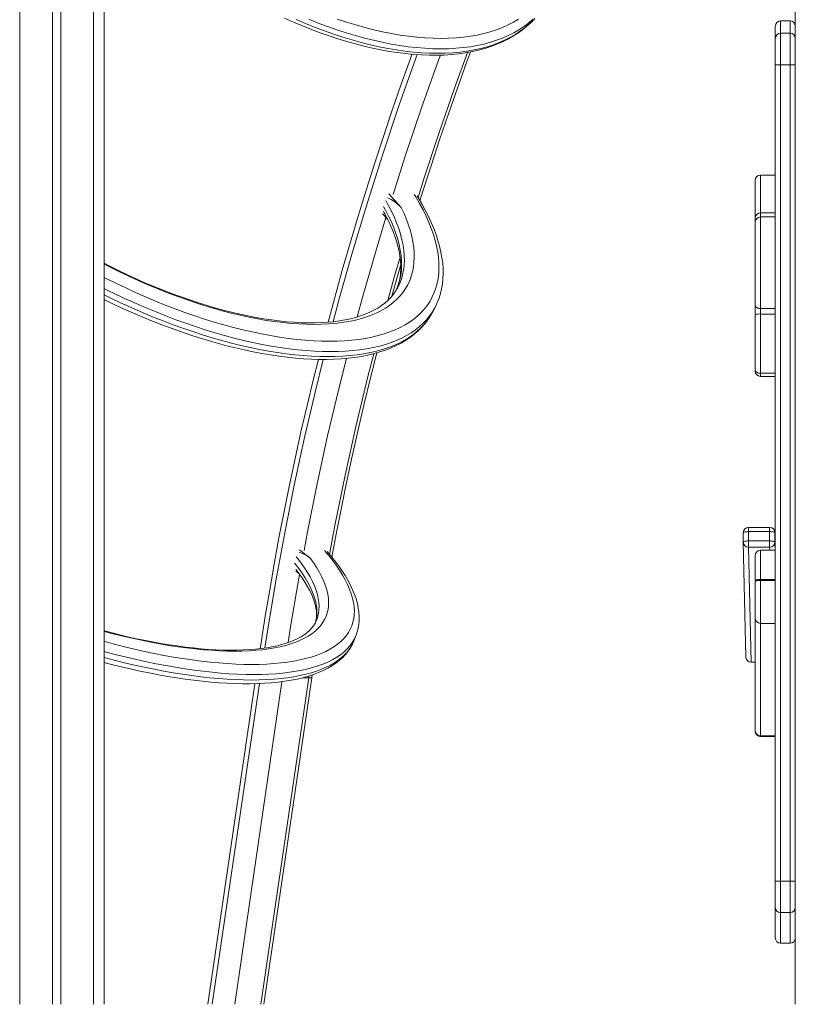
# Model space of a CAD drawing. Units: millimetres. Extents: x -19056 to 39949, y -14134 to 6202.
# Drawn here: x -2852 to -2117, y 684 to 1617 of the extents above; entities that cross this region are included whole.
import ezdxf

# ---------------------------------------------------------------- set-up
doc = ezdxf.new("R2010")
doc.units = ezdxf.units.MM

msp = doc.modelspace()

# ---------------------------------------------------------------- linework, layer by layer
at = {"color": 8, "linetype": 'Continuous', "lineweight": 15}
for p, q in [((-2851.95, 3555.33), (-2851.95, 683.74)), ((-2781.95, 3554.19), (-2781.95, 683.74)), ((-2130.95, 1615.49), (-2130.95, 1603.83)), ((-2121.95, 1603.83), (-2121.95, 1615.49)), ((-2149.95, 1469.36), (-2149.95, 1433.53)), ((-2149.95, 1433.53), (-2149.95, 1429.66)), ((-2149.95, 1429.66), (-2149.95, 1342.91)), ((-2135.95, 1342.91), (-2149.95, 1342.91)), ((-2135.95, 1337.71), (-2149.95, 1337.71)), ((-2135.95, 1281.58), (-2149.95, 1281.58)), ((-2149.95, 1113.92), (-2149.95, 1086.31)), ((-2141.19, 1113.92), (-2141.26, 1116.83)), ((-2136.17, 1113.92), (-2136.1, 1114.74)), ((-2135.95, 1086.31), (-2149.95, 1086.31)), ((-2135.95, 1085.33), (-2149.95, 1085.33)), ((-2135.95, 1044.64), (-2149.95, 1044.64)), ((-2158.71, 1007.91), (-2154.95, 1007.91)), ((-2648.22, 683.74), (-2603.38, 989.4)), ((-2623.47, 683.74), (-2578.08, 993.15)), ((-2578.08, 993.15), (-2583.54, 993.15)), ((-2578.08, 993.15), (-2577.83, 994.76)), ((-2575.22, 993.15), (-2578.08, 993.15)), ((-2135.95, 938.13), (-2149.95, 938.13)), ((-2149.95, 938.13), (-2149.95, 937.43)), ((-2130.95, 770.64), (-2130.95, 741.62)), ((-2121.95, 741.62), (-2121.95, 770.64))]:
    msp.add_line(p, q, dxfattribs=at)
at = {"color": 7, "linetype": 'Continuous', "lineweight": 15}
for p, q in [((-2820.95, 3554.83), (-2820.95, 683.74)), ((-2812.95, 3554.7), (-2812.95, 683.74)), ((-2771.95, 3554.03), (-2771.95, 683.74)), ((-2116.95, 1949.56), (-2116.95, 683.74)), ((-2121.95, 1615.49), (-2130.95, 1615.49)), ((-2135.95, 1598.85), (-2135.95, 1610.49)), ((-2135.95, 1573.94), (-2135.95, 1598.85)), ((-2130.95, 1603.83), (-2130.95, 1573.94)), ((-2130.95, 1603.83), (-2121.95, 1603.83)), ((-2121.95, 1573.94), (-2121.95, 1603.83)), ((-2135.95, 1573.94), (-2130.95, 1573.94)), ((-2135.95, 800.32), (-2135.95, 1573.94)), ((-2130.95, 1573.94), (-2121.95, 1573.94)), ((-2130.95, 1573.94), (-2130.95, 800.32)), ((-2121.95, 1573.94), (-2116.95, 1573.94)), ((-2121.95, 800.32), (-2121.95, 1573.94)), ((-2135.95, 1469.36), (-2149.95, 1469.36)), ((-2154.95, 1429.03), (-2154.95, 1464.35)), ((-2490.32, 1438.54), (-2502.26, 1451.59)), ((-2503.47, 1427.64), (-2508.12, 1432.71)), ((-2154.95, 1428.53), (-2154.95, 1429.03)), ((-2154.95, 1424.66), (-2154.95, 1428.53)), ((-2135.95, 1433.53), (-2149.95, 1433.53)), ((-2135.95, 1429.66), (-2149.95, 1429.66)), ((-2154.95, 1345.82), (-2154.95, 1424.66)), ((-2494.13, 1361.92), (-2493.95, 1362.26)), ((-2154.95, 1337.37), (-2154.95, 1345.82)), ((-2463.04, 1335.58), (-2461.45, 1338.32)), ((-2461.45, 1338.32), (-2458.85, 1343.07)), ((-2154.95, 1284.74), (-2154.95, 1337.37)), ((-2149.95, 1342.91), (-2149.95, 1337.71)), ((-2149.95, 1337.71), (-2149.95, 1281.58)), ((-2154.95, 1283.63), (-2154.95, 1284.74)), ((-2149.95, 1281.58), (-2149.95, 1278.63)), ((-2135.95, 1278.63), (-2149.95, 1278.63)), ((-2166.26, 1130.53), (-2166.26, 1121.71)), ((-2141.29, 1131.55), (-2161.29, 1131.53)), ((-2161.29, 1131.53), (-2161.29, 1122.71)), ((-2141.27, 1135.55), (-2161.27, 1135.53)), ((-2141.29, 1131.55), (-2141.29, 1122.73)), ((-2136.1, 1123.67), (-2136.26, 1130.67)), ((-2136.26, 1130.55), (-2136.26, 1130.67)), ((-2136.26, 1130.55), (-2136.26, 1121.73)), ((-2136.1, 1123.56), (-2136.26, 1130.55)), ((-2166.26, 1121.71), (-2166.26, 1121.59)), ((-2166.26, 1121.59), (-2163.71, 1012.69)), ((-2161.29, 1122.71), (-2141.29, 1122.73)), ((-2136.26, 1121.73), (-2136.1, 1114.74)), ((-2135.95, 1126.86), (-2136.18, 1126.88)), ((-2136.1, 1123.56), (-2136.1, 1123.67)), ((-2136.1, 1123.56), (-2136.1, 1114.74)), ((-2576.26, 1106.07), (-2586.69, 1114.24)), ((-2141.26, 1116.83), (-2161.26, 1116.81)), ((-2161.26, 1116.81), (-2158.71, 1007.91)), ((-2135.95, 1113.92), (-2149.95, 1113.92)), ((-2154.95, 1085.31), (-2154.95, 1108.92)), ((-2587.38, 1091.92), (-2590.37, 1094.26)), ((-2154.95, 1084.34), (-2154.95, 1085.31)), ((-2154.95, 1049.54), (-2154.95, 1084.34)), ((-2149.95, 1086.31), (-2149.95, 1085.33)), ((-2149.95, 1085.33), (-2149.95, 1044.64)), ((-2154.95, 943.03), (-2154.95, 1049.54)), ((-2149.95, 1044.64), (-2149.95, 938.13)), ((-2535.26, 1028.17), (-2533.21, 1033.42)), ((-2533.21, 1033.42), (-2533.23, 1033.36)), ((-2158.7, 1007.81), (-2154.95, 1007.81)), ((-2620.59, 683.74), (-2575.2, 993.14)), ((-2575.12, 993.13), (-2574.72, 995.78)), ((-2629.17, 987.48), (-2673.73, 683.74)), ((-2669.42, 683.74), (-2624.84, 987.61)), ((-2154.95, 942.43), (-2154.95, 943.03)), ((-2149.95, 937.43), (-2135.95, 937.43)), ((-2135.95, 800.32), (-2130.95, 800.32)), ((-2135.95, 775.59), (-2135.95, 800.32)), ((-2130.95, 800.32), (-2121.95, 800.32)), ((-2130.95, 800.32), (-2130.95, 770.64)), ((-2121.95, 800.32), (-2116.95, 800.32)), ((-2121.95, 770.64), (-2121.95, 800.32)), ((-2135.95, 746.62), (-2135.95, 775.59)), ((-2130.95, 770.64), (-2121.95, 770.64)), ((-2130.95, 741.62), (-2121.95, 741.62))]:
    msp.add_line(p, q, dxfattribs=at)
at = {"color": 7, "linetype": 'Continuous', "lineweight": 15, "flags": 128}
for points in [[(-2601, 1618.05), (-2592.49, 1614.28), (-2584, 1610.71), (-2575.53, 1607.33), (-2567.09, 1604.17), (-2558.69, 1601.21), (-2550.34, 1598.46), (-2542.04, 1595.93), (-2533.81, 1593.61), (-2525.65, 1591.51), (-2517.57, 1589.64), (-2509.57, 1587.99), (-2501.67, 1586.56), (-2493.88, 1585.37), (-2486.19, 1584.4), (-2478.63, 1583.67), (-2471.19, 1583.17), (-2463.88, 1582.91), (-2456.72, 1582.88), (-2449.7, 1583.09), (-2442.84, 1583.53), (-2436.15, 1584.21), (-2429.62, 1585.13), (-2423.28, 1586.29), (-2417.13, 1587.68), (-2411.17, 1589.3), (-2405.41, 1591.16), (-2399.86, 1593.25), (-2394.53, 1595.56), (-2389.42, 1598.1), (-2384.54, 1600.86), (-2379.89, 1603.83), (-2375.48, 1607.02), (-2371.32, 1610.41), (-2367.4, 1614), (-2363.73, 1617.79)], [(-2472.61, 1445.07), (-2470.09, 1453.21), (-2462.15, 1478.06), (-2454.02, 1502.79), (-2445.68, 1527.38), (-2437.14, 1551.82), (-2428.41, 1576.11), (-2424.74, 1586.02)], [(-2480.3, 1583.83), (-2481.76, 1579.87), (-2490.46, 1555.46), (-2498.98, 1530.86), (-2507.32, 1506.05), (-2515.47, 1481.06), (-2523.44, 1455.88), (-2531.23, 1430.52), (-2538.82, 1404.99), (-2546.23, 1379.29), (-2553.43, 1353.43), (-2559.76, 1329.97)], [(-2475.39, 1583.45), (-2492.28, 1535.92), (-2508.57, 1487.36), (-2524.07, 1438.32), (-2536.87, 1395.45), (-2549.1, 1352.24), (-2554.92, 1330.44)], [(-2490.32, 1438.54), (-2494.85, 1442.86), (-2497.29, 1444.74), (-2499.84, 1446.33), (-2501.7, 1447.2), (-2503.49, 1447.67)], [(-2457.31, 1346.17), (-2456.19, 1348.54), (-2454.56, 1352.74), (-2453.21, 1357.08), (-2452.14, 1361.56), (-2451.36, 1366.17), (-2450.86, 1370.91), (-2450.66, 1375.78), (-2450.74, 1380.78), (-2451.12, 1385.89), (-2451.79, 1391.11), (-2452.75, 1396.44), (-2454.01, 1401.87), (-2455.56, 1407.39), (-2457.4, 1413), (-2459.52, 1418.67), (-2461.93, 1424.42), (-2464.62, 1430.24), (-2467.58, 1436.1), (-2470.82, 1442.02), (-2474.32, 1447.98), (-2475.36, 1449.63)], [(-2507.34, 1435.19), (-2506.63, 1433.64), (-2506.01, 1432.62)], [(-2506.08, 1432.58), (-2505.59, 1431.72), (-2502.9, 1426.54), (-2500.48, 1421.44), (-2498.32, 1416.43), (-2496.43, 1411.51), (-2494.81, 1406.7), (-2493.46, 1401.99), (-2492.38, 1397.4), (-2491.56, 1392.92), (-2491.01, 1388.55), (-2490.73, 1384.31), (-2490.71, 1380.2), (-2490.96, 1376.2), (-2491.47, 1372.33), (-2492.25, 1368.57), (-2493.31, 1364.94), (-2494.64, 1361.43), (-2495.46, 1359.71)], [(-2494.14, 1361.98), (-2495.56, 1359.55), (-2497.73, 1356.44), (-2500.19, 1353.5), (-2502.9, 1350.72), (-2505.88, 1348.1), (-2509.11, 1345.66), (-2512.58, 1343.38), (-2516.3, 1341.27), (-2520.26, 1339.33), (-2524.46, 1337.55), (-2528.89, 1335.94), (-2533.56, 1334.5), (-2538.46, 1333.23), (-2543.59, 1332.14), (-2548.94, 1331.22), (-2554.51, 1330.48), (-2560.29, 1329.92), (-2566.27, 1329.54), (-2572.45, 1329.34), (-2578.83, 1329.33), (-2585.38, 1329.51), (-2592.12, 1329.87), (-2599.02, 1330.42), (-2606.08, 1331.15), (-2613.29, 1332.08), (-2620.64, 1333.19), (-2628.13, 1334.48), (-2635.74, 1335.97), (-2643.46, 1337.63), (-2651.29, 1339.48), (-2659.22, 1341.5), (-2667.23, 1343.71), (-2675.32, 1346.09), (-2683.47, 1348.64), (-2691.68, 1351.37), (-2699.94, 1354.26), (-2708.23, 1357.32), (-2716.55, 1360.53), (-2724.89, 1363.9), (-2733.23, 1367.43), (-2741.57, 1371.1), (-2749.9, 1374.92), (-2758.21, 1378.88), (-2766.48, 1382.97), (-2771.95, 1385.78)], [(-2499.16, 1354.73), (-2492.62, 1378.02), (-2490.74, 1384.51)], [(-2771.95, 1351.43), (-2770.66, 1350.79), (-2761.81, 1346.55), (-2752.93, 1342.45), (-2744.02, 1338.5), (-2735.11, 1334.69), (-2726.2, 1331.04), (-2717.3, 1327.54), (-2708.41, 1324.21), (-2699.55, 1321.03), (-2690.72, 1318.03), (-2681.94, 1315.19), (-2673.21, 1312.53), (-2664.54, 1310.04), (-2655.94, 1307.73), (-2647.41, 1305.6), (-2638.97, 1303.65), (-2630.63, 1301.89), (-2622.38, 1300.32), (-2614.25, 1298.93), (-2606.23, 1297.74), (-2598.34, 1296.74), (-2590.59, 1295.93), (-2582.97, 1295.32), (-2575.5, 1294.91), (-2568.19, 1294.69), (-2561.04, 1294.68), (-2554.06, 1294.86), (-2547.25, 1295.25), (-2540.63, 1295.84), (-2534.2, 1296.63), (-2527.96, 1297.62), (-2521.93, 1298.82), (-2516.11, 1300.22), (-2510.51, 1301.82), (-2505.14, 1303.62), (-2500, 1305.63), (-2495.1, 1307.83), (-2490.45, 1310.22), (-2486.06, 1312.81), (-2481.93, 1315.58), (-2478.07, 1318.54), (-2474.48, 1321.67), (-2471.16, 1324.96), (-2468.13, 1328.42), (-2465.37, 1332.04), (-2463.96, 1334.19)], [(-2457.41, 1345.87), (-2458.6, 1343.54), (-2460.48, 1340.28)], [(-2154.95, 1345.82), (-2154.85, 1345.25), (-2154.57, 1344.71), (-2154.11, 1344.2), (-2153.48, 1343.76), (-2152.73, 1343.4), (-2151.86, 1343.13), (-2150.92, 1342.96), (-2149.95, 1342.91)], [(-2556.18, 1107.37), (-2552.38, 1127.6), (-2547.4, 1152.96), (-2542.21, 1178.14), (-2536.83, 1203.16), (-2531.25, 1228), (-2525.47, 1252.68), (-2519.5, 1277.22), (-2513.5, 1300.96)], [(-2568.88, 1294.71), (-2573.48, 1276.34), (-2579.56, 1251.13), (-2585.38, 1225.97), (-2590.95, 1200.85), (-2596.29, 1175.78), (-2601.37, 1150.74), (-2606.22, 1125.74), (-2610.82, 1100.76), (-2615.05, 1076.57), (-2619.23, 1051.5), (-2623.57, 1024.29), (-2624.12, 1020.69)], [(-2564.23, 1294.69), (-2571.71, 1264.81), (-2582.05, 1220.63), (-2591.79, 1175.67), (-2600.83, 1130.4), (-2609.19, 1084.85), (-2616.92, 1039.09), (-2619.67, 1021.28)], [(-2154.95, 1284.74), (-2154.85, 1284.12), (-2154.57, 1283.53), (-2154.11, 1282.98), (-2153.48, 1282.51), (-2152.73, 1282.11), (-2151.86, 1281.82), (-2150.92, 1281.64), (-2149.95, 1281.58)], [(-2161.29, 1131.53), (-2162.26, 1131.51), (-2163.2, 1131.45), (-2164.06, 1131.36), (-2164.81, 1131.23), (-2165.43, 1131.08), (-2165.89, 1130.91), (-2166.17, 1130.72), (-2166.26, 1130.53)], [(-2136.26, 1130.55), (-2136.36, 1130.75), (-2136.65, 1130.94), (-2137.12, 1131.11), (-2137.74, 1131.26), (-2138.5, 1131.38), (-2139.37, 1131.47), (-2140.31, 1131.53), (-2141.29, 1131.55)], [(-2166.26, 1121.71), (-2166.17, 1121.9), (-2165.89, 1122.09), (-2165.43, 1122.26), (-2164.81, 1122.41), (-2164.06, 1122.54), (-2163.2, 1122.63), (-2162.26, 1122.69), (-2161.29, 1122.71)], [(-2141.29, 1122.73), (-2140.31, 1122.71), (-2139.37, 1122.65), (-2138.5, 1122.56), (-2137.74, 1122.44), (-2137.12, 1122.29), (-2136.65, 1122.12), (-2136.36, 1121.93), (-2136.26, 1121.73)], [(-2533.25, 1033.35), (-2532.13, 1036.5), (-2531.21, 1040.06), (-2530.58, 1043.72), (-2530.24, 1047.48), (-2530.21, 1051.35), (-2530.48, 1055.31), (-2531.05, 1059.37), (-2531.93, 1063.52), (-2533.12, 1067.77), (-2534.62, 1072.1), (-2536.42, 1076.51), (-2538.54, 1080.98), (-2540.96, 1085.51), (-2543.67, 1090.1), (-2546.68, 1094.73), (-2549.97, 1099.4), (-2553.54, 1104.11), (-2557.38, 1108.85), (-2560.68, 1112.66)], [(-2590.27, 1095.63), (-2587.18, 1091.66), (-2584.3, 1087.68), (-2581.7, 1083.77), (-2579.38, 1079.96), (-2577.33, 1076.24), (-2575.57, 1072.62), (-2574.08, 1069.1), (-2572.87, 1065.7), (-2571.92, 1062.41), (-2571.24, 1059.23), (-2570.83, 1056.17), (-2570.67, 1053.21), (-2570.77, 1050.34), (-2571.14, 1047.56), (-2571.64, 1045.46)], [(-2154.95, 1085.31), (-2154.85, 1085.51), (-2154.57, 1085.7), (-2154.11, 1085.87), (-2153.48, 1086.02), (-2152.73, 1086.15), (-2151.86, 1086.24), (-2150.92, 1086.29), (-2149.95, 1086.31)], [(-2154.95, 1084.34), (-2154.85, 1084.53), (-2154.57, 1084.72), (-2154.11, 1084.89), (-2153.48, 1085.04), (-2152.73, 1085.17), (-2151.86, 1085.26), (-2150.92, 1085.32), (-2149.95, 1085.33)], [(-2570.47, 1048.02), (-2570.68, 1047.46), (-2571.92, 1044.89), (-2573.47, 1042.43), (-2575.3, 1040.1), (-2577.4, 1037.9), (-2579.76, 1035.82), (-2582.39, 1033.87), (-2585.27, 1032.03), (-2588.42, 1030.3), (-2591.84, 1028.69), (-2595.52, 1027.19), (-2599.47, 1025.81), (-2603.69, 1024.55), (-2608.16, 1023.41), (-2612.9, 1022.41), (-2617.89, 1021.53), (-2623.12, 1020.8), (-2628.6, 1020.2), (-2634.31, 1019.74), (-2640.25, 1019.42), (-2646.4, 1019.25), (-2652.78, 1019.23), (-2659.35, 1019.35), (-2666.13, 1019.62), (-2673.09, 1020.04), (-2680.23, 1020.61), (-2687.54, 1021.33), (-2695.01, 1022.2), (-2702.63, 1023.21), (-2710.4, 1024.37), (-2718.3, 1025.68), (-2726.32, 1027.13), (-2734.45, 1028.73), (-2742.69, 1030.46), (-2751.02, 1032.34), (-2759.44, 1034.35), (-2767.93, 1036.5), (-2771.95, 1037.58)], [(-2771.95, 1007.63), (-2764.87, 1005.79), (-2755.84, 1003.54), (-2746.87, 1001.44), (-2737.99, 999.48), (-2729.19, 997.65), (-2720.49, 995.97), (-2711.89, 994.44), (-2703.4, 993.05), (-2695.04, 991.81), (-2686.8, 990.72), (-2678.7, 989.78), (-2670.75, 988.99), (-2662.95, 988.36), (-2655.3, 987.88), (-2647.83, 987.56), (-2640.53, 987.39), (-2633.41, 987.38), (-2626.47, 987.53), (-2619.73, 987.84), (-2613.19, 988.31), (-2606.86, 988.95), (-2600.73, 989.74), (-2594.82, 990.7), (-2589.14, 991.82), (-2583.68, 993.11), (-2578.46, 994.56), (-2573.48, 996.18), (-2568.75, 997.97), (-2564.28, 999.93), (-2560.07, 1002.05), (-2556.14, 1004.34), (-2552.5, 1006.79), (-2549.14, 1009.39), (-2546.09, 1012.14), (-2543.34, 1015.03), (-2540.9, 1018.05), (-2538.77, 1021.18), (-2536.94, 1024.43), (-2536.09, 1026.3)], [(-2535.83, 1026.87), (-2535.42, 1027.79), (-2535.29, 1028.13)]]:
    msp.add_lwpolyline(points, dxfattribs=at)
at = {"color": 8, "linetype": 'Continuous', "lineweight": 15, "flags": 128}
for points in [[(-2589.93, 1616.61), (-2580.99, 1612.84), (-2572.09, 1609.29), (-2563.22, 1605.97), (-2554.4, 1602.88), (-2545.64, 1600.03), (-2536.95, 1597.41), (-2528.34, 1595.03), (-2519.82, 1592.89), (-2511.39, 1591), (-2503.08, 1589.36), (-2494.88, 1587.97), (-2486.82, 1586.83), (-2478.88, 1585.94), (-2471.1, 1585.3), (-2463.47, 1584.92), (-2456, 1584.79), (-2448.7, 1584.92), (-2441.58, 1585.3), (-2434.65, 1585.94), (-2427.92, 1586.83), (-2421.38, 1587.97), (-2415.06, 1589.36), (-2408.96, 1591), (-2403.08, 1592.89), (-2397.43, 1595.03), (-2392.02, 1597.41), (-2386.85, 1600.03), (-2381.94, 1602.88), (-2377.28, 1605.97), (-2372.87, 1609.29), (-2368.74, 1612.84), (-2364.87, 1616.61)], [(-2365.67, 1616.98), (-2369.8, 1613.43), (-2374.2, 1610.11), (-2378.86, 1607.02), (-2383.78, 1604.16), (-2388.95, 1601.54), (-2394.36, 1599.16), (-2400, 1597.03), (-2405.88, 1595.14), (-2411.99, 1593.5), (-2418.31, 1592.1), (-2424.84, 1590.96), (-2431.58, 1590.07), (-2438.51, 1589.44), (-2445.63, 1589.05), (-2452.92, 1588.93), (-2460.39, 1589.05), (-2468.02, 1589.44), (-2475.81, 1590.07), (-2483.74, 1590.96), (-2491.81, 1592.1), (-2500.01, 1593.5), (-2508.32, 1595.14), (-2516.74, 1597.03), (-2525.26, 1599.16), (-2533.87, 1601.54), (-2542.56, 1604.16), (-2551.32, 1607.02), (-2560.14, 1610.11), (-2569.01, 1613.43), (-2577.92, 1616.98)], [(-2550.97, 1617.2), (-2542.22, 1614.3), (-2533.54, 1611.64), (-2524.95, 1609.22), (-2516.44, 1607.06), (-2508.03, 1605.14), (-2499.73, 1603.47), (-2491.54, 1602.05), (-2483.49, 1600.89), (-2475.58, 1599.99), (-2467.81, 1599.34), (-2460.2, 1598.95), (-2452.75, 1598.82), (-2445.48, 1598.95), (-2438.39, 1599.34), (-2431.49, 1599.99), (-2424.79, 1600.89), (-2418.3, 1602.05), (-2412.02, 1603.47), (-2405.96, 1605.14), (-2400.14, 1607.06), (-2394.55, 1609.22), (-2389.2, 1611.64), (-2384.1, 1614.3), (-2379.26, 1617.2)], [(-2453.28, 1582.98), (-2455.12, 1578.07), (-2471.2, 1532.95), (-2486.58, 1487.36), (-2498.17, 1451.01)], [(-2474.34, 1448.02), (-2468.85, 1465.69), (-2454.7, 1508.84), (-2439.93, 1551.57), (-2427.59, 1585.5)], [(-2771.95, 1372.33), (-2770.14, 1371.42), (-2760.85, 1366.82), (-2751.51, 1362.38), (-2742.15, 1358.09), (-2732.77, 1353.97), (-2723.38, 1350.02), (-2714, 1346.24), (-2704.64, 1342.64), (-2695.3, 1339.23), (-2686.01, 1336), (-2676.76, 1332.96), (-2667.57, 1330.11), (-2658.46, 1327.46), (-2649.42, 1325.01), (-2640.48, 1322.77), (-2631.64, 1320.73), (-2622.92, 1318.9), (-2614.32, 1317.27), (-2605.85, 1315.87), (-2597.53, 1314.67), (-2589.36, 1313.69), (-2581.36, 1312.93), (-2573.52, 1312.38), (-2565.87, 1312.05), (-2558.41, 1311.94), (-2551.15, 1312.05), (-2544.1, 1312.38), (-2537.27, 1312.93), (-2530.66, 1313.69), (-2524.28, 1314.67), (-2518.14, 1315.87), (-2512.25, 1317.27), (-2506.62, 1318.9), (-2501.24, 1320.73), (-2496.14, 1322.77), (-2491.3, 1325.01), (-2486.75, 1327.46), (-2482.48, 1330.11), (-2478.49, 1332.96), (-2474.81, 1336), (-2471.42, 1339.23), (-2468.33, 1342.64), (-2465.55, 1346.24), (-2463.08, 1350.02), (-2460.92, 1353.97), (-2459.07, 1358.09), (-2457.55, 1362.38), (-2456.34, 1366.82), (-2455.45, 1371.42), (-2454.88, 1376.16), (-2454.63, 1381.05), (-2454.71, 1386.08), (-2455.11, 1391.23), (-2455.83, 1396.52), (-2456.87, 1401.92), (-2458.23, 1407.43), (-2459.91, 1413.05), (-2461.9, 1418.77), (-2464.21, 1424.58), (-2466.82, 1430.48), (-2469.75, 1436.46), (-2472.98, 1442.51), (-2476.51, 1448.62), (-2477.99, 1451.05)], [(-2490.32, 1438.54), (-2487.71, 1432.89), (-2485.4, 1427.32), (-2483.41, 1421.84), (-2481.73, 1416.46), (-2480.36, 1411.19), (-2479.31, 1406.02), (-2478.58, 1400.97), (-2478.16, 1396.04), (-2478.07, 1391.25), (-2478.3, 1386.59), (-2478.84, 1382.07), (-2479.71, 1377.7), (-2480.89, 1373.48), (-2482.39, 1369.42), (-2484.2, 1365.52), (-2486.32, 1361.8), (-2488.76, 1358.24), (-2491.5, 1354.87), (-2494.54, 1351.68), (-2497.88, 1348.67), (-2501.51, 1345.85), (-2505.44, 1343.23), (-2509.65, 1340.81), (-2514.14, 1338.58), (-2518.9, 1336.56), (-2523.93, 1334.74), (-2529.22, 1333.14), (-2534.76, 1331.74), (-2540.56, 1330.55), (-2546.59, 1329.58), (-2552.85, 1328.82), (-2559.34, 1328.28), (-2566.05, 1327.96), (-2572.96, 1327.85), (-2580.07, 1327.96), (-2587.37, 1328.28), (-2594.84, 1328.82), (-2602.49, 1329.58), (-2610.3, 1330.55), (-2618.26, 1331.74), (-2626.36, 1333.14), (-2634.59, 1334.74), (-2642.95, 1336.56), (-2651.4, 1338.58), (-2659.96, 1340.81), (-2668.61, 1343.23), (-2677.33, 1345.85), (-2686.11, 1348.67), (-2694.95, 1351.68), (-2703.83, 1354.87), (-2712.74, 1358.24), (-2721.68, 1361.8), (-2730.62, 1365.52), (-2739.55, 1369.42), (-2748.47, 1373.48), (-2757.37, 1377.7), (-2766.23, 1382.07), (-2771.95, 1384.98)], [(-2507.16, 1439.62), (-2505.3, 1436.27), (-2502.35, 1430.57), (-2499.71, 1424.94), (-2497.39, 1419.4), (-2495.37, 1413.95), (-2493.68, 1408.59), (-2492.3, 1403.35), (-2491.24, 1398.21), (-2490.51, 1393.19), (-2490.1, 1388.29), (-2490.01, 1383.53), (-2490.24, 1378.9), (-2490.8, 1374.42), (-2491.68, 1370.09), (-2492.89, 1365.91), (-2494.41, 1361.9), (-2495.85, 1358.83)], [(-2493.95, 1362.26), (-2493.66, 1362.79), (-2491.82, 1366.64), (-2490.29, 1370.66), (-2489.09, 1374.83), (-2488.21, 1379.17), (-2487.65, 1383.65), (-2487.41, 1388.27), (-2487.5, 1393.04), (-2487.91, 1397.93), (-2488.65, 1402.95), (-2489.7, 1408.09), (-2491.08, 1413.34), (-2492.78, 1418.7), (-2494.79, 1424.15), (-2497.12, 1429.69), (-2499.76, 1435.31), (-2502.7, 1441.01), (-2505.02, 1445.18)], [(-2504.92, 1429.21), (-2514.27, 1398.21), (-2526.69, 1354.72), (-2532.01, 1334.98)], [(-2502.97, 1350.66), (-2496.67, 1373.52), (-2491.39, 1391.54)], [(-2460.48, 1340.28), (-2460.88, 1339.64), (-2463.48, 1335.91), (-2466.37, 1332.36), (-2469.56, 1328.99), (-2473.05, 1325.81), (-2476.84, 1322.81), (-2480.91, 1320.01), (-2485.26, 1317.4), (-2489.9, 1314.99), (-2494.8, 1312.78), (-2499.98, 1310.77), (-2505.41, 1308.97), (-2511.1, 1307.37), (-2517.04, 1305.98), (-2523.23, 1304.81), (-2529.65, 1303.84), (-2536.29, 1303.09), (-2543.16, 1302.55), (-2550.24, 1302.23), (-2557.53, 1302.13), (-2565.01, 1302.23), (-2572.68, 1302.55), (-2580.53, 1303.09), (-2588.55, 1303.84), (-2596.73, 1304.81), (-2605.06, 1305.98), (-2613.54, 1307.37), (-2622.15, 1308.97), (-2630.88, 1310.77), (-2639.73, 1312.78), (-2648.68, 1314.99), (-2657.72, 1317.4), (-2666.85, 1320.01), (-2676.05, 1322.81), (-2685.31, 1325.81), (-2694.62, 1328.99), (-2703.98, 1332.36), (-2713.36, 1335.91), (-2722.77, 1339.64), (-2732.19, 1343.54), (-2741.6, 1347.6), (-2751, 1351.83), (-2760.38, 1356.22), (-2769.73, 1360.76), (-2771.95, 1361.87)], [(-2771.95, 1355.83), (-2762.98, 1351.47), (-2753.6, 1347.09), (-2744.19, 1342.86), (-2734.78, 1338.79), (-2725.37, 1334.89), (-2715.96, 1331.16), (-2706.57, 1327.61), (-2697.22, 1324.25), (-2687.91, 1321.06), (-2678.64, 1318.07), (-2669.44, 1315.26), (-2660.32, 1312.65), (-2651.27, 1310.24), (-2642.32, 1308.03), (-2633.48, 1306.02), (-2624.74, 1304.22), (-2616.13, 1302.62), (-2607.66, 1301.24), (-2599.32, 1300.06), (-2591.14, 1299.1), (-2583.12, 1298.35), (-2575.27, 1297.81), (-2567.6, 1297.49), (-2560.12, 1297.38), (-2552.84, 1297.49), (-2545.76, 1297.81), (-2538.89, 1298.35), (-2532.24, 1299.1), (-2525.82, 1300.06), (-2519.64, 1301.24), (-2513.7, 1302.62), (-2508.01, 1304.22), (-2502.57, 1306.02), (-2497.4, 1308.03), (-2492.49, 1310.24), (-2487.86, 1312.65), (-2483.5, 1315.26), (-2479.43, 1318.07), (-2475.65, 1321.06), (-2472.16, 1324.25), (-2468.96, 1327.61), (-2466.07, 1331.16), (-2463.48, 1334.89), (-2463.04, 1335.58)], [(-2558.42, 1110.05), (-2553.28, 1137.49), (-2543.57, 1185.07), (-2533.08, 1232.3), (-2521.68, 1279.74), (-2516.42, 1300.14)], [(-2542.33, 1295.69), (-2549.65, 1266.73), (-2560.15, 1222.26), (-2570.05, 1176.98), (-2579.23, 1131.38), (-2582.5, 1113.77)], [(-2135.95, 1123.32), (-2136, 1123.36), (-2136.1, 1123.56)], [(-2771.95, 1027.44), (-2771.65, 1027.36), (-2762.04, 1024.8), (-2752.5, 1022.39), (-2743.04, 1020.14), (-2733.67, 1018.04), (-2724.4, 1016.09), (-2715.24, 1014.32), (-2706.2, 1012.7), (-2697.3, 1011.25), (-2688.54, 1009.96), (-2679.94, 1008.85), (-2671.5, 1007.9), (-2663.24, 1007.12), (-2655.16, 1006.52), (-2647.28, 1006.08), (-2639.59, 1005.82), (-2632.12, 1005.74), (-2624.88, 1005.82), (-2617.86, 1006.08), (-2611.07, 1006.52), (-2604.54, 1007.12), (-2598.26, 1007.9), (-2592.23, 1008.85), (-2586.48, 1009.96), (-2581, 1011.25), (-2575.8, 1012.7), (-2570.89, 1014.32), (-2566.28, 1016.09), (-2561.96, 1018.04), (-2557.94, 1020.14), (-2554.24, 1022.39), (-2550.84, 1024.8), (-2547.76, 1027.36), (-2545.01, 1030.07), (-2542.57, 1032.92), (-2540.47, 1035.91), (-2538.69, 1039.05), (-2537.24, 1042.31), (-2536.13, 1045.71), (-2535.35, 1049.23), (-2534.9, 1052.87), (-2534.79, 1056.63), (-2535.02, 1060.51), (-2535.58, 1064.49), (-2536.48, 1068.58), (-2537.71, 1072.76), (-2539.27, 1077.04), (-2541.16, 1081.41), (-2543.38, 1085.87), (-2545.93, 1090.4), (-2548.8, 1095.01), (-2551.98, 1099.68), (-2555.49, 1104.42), (-2559.3, 1109.21), (-2563.21, 1113.81)], [(-2136.1, 1114.74), (-2136, 1114.55), (-2135.95, 1114.5)], [(-2576.26, 1106.07), (-2573.1, 1101.59), (-2570.26, 1097.18), (-2567.73, 1092.84), (-2565.53, 1088.57), (-2563.66, 1084.39), (-2562.11, 1080.29), (-2560.89, 1076.29), (-2560, 1072.39), (-2559.44, 1068.59), (-2559.22, 1064.89), (-2559.33, 1061.31), (-2559.77, 1057.85), (-2560.54, 1054.51), (-2561.65, 1051.29), (-2563.09, 1048.2), (-2564.85, 1045.25), (-2566.94, 1042.43), (-2569.35, 1039.76), (-2572.09, 1037.23), (-2575.14, 1034.84), (-2578.5, 1032.61), (-2582.17, 1030.53), (-2586.15, 1028.61), (-2590.42, 1026.85), (-2594.99, 1025.25), (-2599.84, 1023.81), (-2604.98, 1022.53), (-2610.39, 1021.43), (-2616.07, 1020.49), (-2622, 1019.72), (-2628.19, 1019.12), (-2634.63, 1018.69), (-2641.3, 1018.43), (-2648.2, 1018.34), (-2655.32, 1018.43), (-2662.65, 1018.69), (-2670.19, 1019.12), (-2677.91, 1019.72), (-2685.81, 1020.49), (-2693.89, 1021.43), (-2702.12, 1022.53), (-2710.51, 1023.81), (-2719.03, 1025.25), (-2727.69, 1026.85), (-2736.46, 1028.61), (-2745.34, 1030.53), (-2754.31, 1032.61), (-2763.37, 1034.84), (-2771.95, 1037.08)], [(-2591.45, 1101.8), (-2590.84, 1101.05), (-2587.35, 1096.53), (-2584.16, 1092.07), (-2581.3, 1087.68), (-2578.76, 1083.36), (-2576.55, 1079.12), (-2574.66, 1074.96), (-2573.11, 1070.88), (-2571.89, 1066.91), (-2571.01, 1063.03), (-2570.46, 1059.25), (-2570.25, 1055.58), (-2570.37, 1052.03), (-2570.84, 1048.6), (-2571.64, 1045.29), (-2571.77, 1044.84)], [(-2570.45, 1048.01), (-2569.58, 1050.54), (-2568.78, 1053.85), (-2568.32, 1057.28), (-2568.19, 1060.83), (-2568.4, 1064.5), (-2568.95, 1068.27), (-2569.83, 1072.15), (-2571.05, 1076.13), (-2572.61, 1080.2), (-2574.49, 1084.36), (-2576.7, 1088.61), (-2579.24, 1092.93), (-2582.11, 1097.32), (-2585.29, 1101.78), (-2588.78, 1106.29), (-2589.91, 1107.68)], [(-2586.72, 1091.02), (-2587.74, 1085.52), (-2595.59, 1039.42), (-2597.62, 1026.45)], [(-2533.23, 1033.36), (-2533.68, 1032.26), (-2535.27, 1029.04), (-2537.18, 1025.95), (-2539.41, 1023), (-2541.96, 1020.19), (-2544.83, 1017.52), (-2548.01, 1014.99), (-2551.5, 1012.62), (-2555.3, 1010.4), (-2559.41, 1008.33), (-2563.81, 1006.42), (-2568.5, 1004.66), (-2573.48, 1003.07), (-2578.74, 1001.64), (-2584.28, 1000.38), (-2590.09, 999.28), (-2596.16, 998.35), (-2602.48, 997.58), (-2609.05, 996.99), (-2615.87, 996.56), (-2622.92, 996.31), (-2630.19, 996.22), (-2637.69, 996.31), (-2645.39, 996.56), (-2653.29, 996.99), (-2661.38, 997.58), (-2669.66, 998.35), (-2678.1, 999.28), (-2686.71, 1000.38), (-2695.48, 1001.64), (-2704.39, 1003.07), (-2713.43, 1004.66), (-2722.59, 1006.42), (-2731.87, 1008.33), (-2741.25, 1010.4), (-2750.72, 1012.62), (-2760.27, 1014.99), (-2769.89, 1017.52), (-2771.95, 1018.07)], [(-2771.95, 1012.27), (-2771.94, 1012.27), (-2762.32, 1009.74), (-2752.77, 1007.37), (-2743.3, 1005.15), (-2733.92, 1003.08), (-2724.65, 1001.17), (-2715.48, 999.42), (-2706.44, 997.82), (-2697.54, 996.4), (-2688.77, 995.13), (-2680.16, 994.03), (-2671.71, 993.1), (-2663.44, 992.34), (-2655.35, 991.74), (-2647.44, 991.32), (-2639.74, 991.06), (-2632.25, 990.97), (-2624.98, 991.06), (-2617.93, 991.32), (-2611.11, 991.74), (-2604.54, 992.34), (-2598.21, 993.1), (-2592.14, 994.03), (-2586.34, 995.13), (-2580.8, 996.4), (-2575.54, 997.82), (-2570.56, 999.42), (-2565.86, 1001.17), (-2561.46, 1003.08), (-2557.36, 1005.15), (-2553.56, 1007.37), (-2550.07, 1009.74), (-2546.88, 1012.27), (-2544.02, 1014.94), (-2541.46, 1017.75), (-2539.23, 1020.7), (-2537.32, 1023.79), (-2535.74, 1027.02), (-2535.26, 1028.17)], [(-2158.7, 1007.81), (-2158.7, 1007.81), (-2158.71, 1007.91)]]:
    msp.add_lwpolyline(points, dxfattribs=at)
at = {"color": 7, "linetype": 'Continuous', "lineweight": 15}
for centre, radius, start, end in [((-2130.95, 1610.49), 5, 90, 180), ((-2121.95, 1610.49), 5, 0, 90), ((-2130.96, 1598.84), 4.99, 89.89683, 179.89646), ((-2121.94, 1598.84), 4.99, 0.10354, 90.10317), ((-2149.95, 1464.36), 5, 90.01592, 180.01006), ((-2149.95, 1428.53), 5, 90, 180), ((-2149.95, 1424.66), 5, 90, 180), ((-2151.19, 1318.95), 18.8, 86.20527, 101.52291), ((-2149.95, 1283.63), 5, 180, 270), ((-2161.26, 1130.53), 5, 90.05367, 180), ((-2141.26, 1130.55), 5, 1.34382, 90.05367), ((-1671.45, 1121.71), 489.84, 179.88271, 180.57264), ((-1651.45, 1121.73), 489.84, 179.88271, 180.57264), ((-2141.22, 1121.79), 4.96, 269.48597, 359.40208), ((-2594.8, 1084.46), 28.47, 49.36599, 74.37641), ((-2149.95, 1108.92), 5, 90, 180), ((-2150, 1049.59), 4.95, 180.58961, 270.57771), ((-2158.71, 1012.81), 5, 181.34382, 270.05367), ((-2150, 943.08), 4.95, 180.58961, 270.57771), ((-2149.95, 942.43), 5, 180, 270), ((-2130.97, 775.62), 4.97, 180.31006, 270.30674), ((-2121.92, 775.62), 4.97, 269.69326, 359.68994), ((-2130.95, 746.62), 5, 180, 270), ((-2121.95, 746.62), 5, 270, 0)]:
    msp.add_arc(centre, radius, start, end, dxfattribs=at)
at = {"color": 8, "linetype": 'Continuous', "lineweight": 15}
for centre, radius, start, end in [((-2150.58, 1428.9), 4.37, 117.0851, 178.23294), ((-1991.74, 1132.73), 169.55, 179.0554, 180.40745), ((-1971.74, 1132.75), 169.55, 179.0554, 180.40745), ((-2161.32, 1121.76), 4.95, 181.90701, 270.63183), ((-2158.76, 1012.85), 4.95, 181.90701, 270.63183)]:
    msp.add_arc(centre, radius, start, end, dxfattribs=at)

doc.saveas('drawing.dxf')
